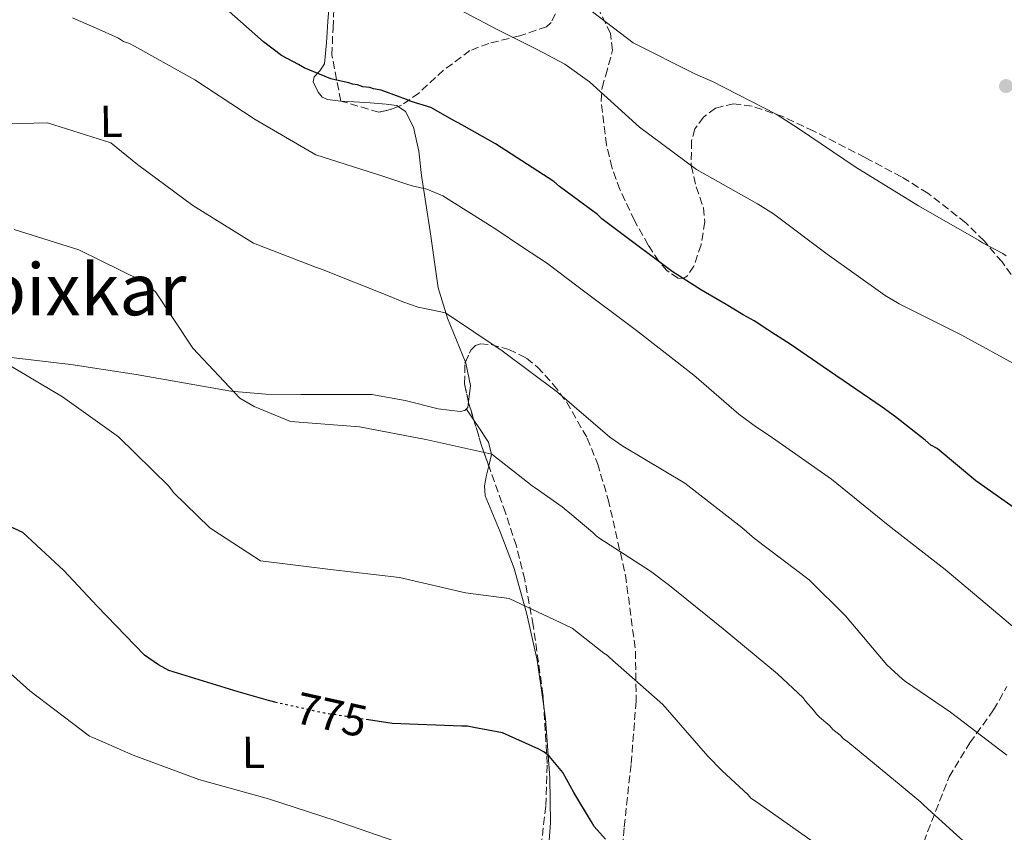
# Model space of a CAD drawing. Units: metres. Extents: x 590211 to 593646, y 4742903 to 4745262.
# Drawn here: x 590898 to 591117, y 4744031 to 4744212 of the extents above; entities that cross this region are included whole.
import ezdxf
from ezdxf.enums import TextEntityAlignment as Align

# ---------------------------------------------------------------- set-up
doc = ezdxf.new("R2010")
doc.units = ezdxf.units.M
doc.header["$MEASUREMENT"] = 0
doc.linetypes.add('DGN Style 3', pattern=[2.435890702152634, 1.739921930109024, -0.6959687720436097])
doc.linetypes.add('DGN Style 5', pattern=[1.217945351076317, 0.5219765790327072, -0.6959687720436097])
for name, color, linetype, lineweight in [('Cota de curva de nivel directora', 7, 'Continuous', 0), ('Curva de nivel directora', 30, 'Continuous', 30), ('Curva de nivel directora no vista', 30, 'DGN Style 5', 30), ('Curva de nivel intermedia', 30, 'Continuous', 0), ('Estanque', 4, 'Continuous', 0), ('Etiqueta de uso rústico', 92, 'Continuous', 0), ('Línea de cambio de uso (parcela vista)', 92, 'Continuous', 0), ('Punto acotado terreno (símbolo)', 7, 'Continuous', 0), ('Texto de Área (paraje) menor', 7, 'Continuous', 0), ('Zona arbolada', 92, 'DGN Style 3', 0)]:
    doc.layers.add(name, color=color, linetype=linetype, lineweight=lineweight)
doc.styles.add('Style-Arial', font='arial.ttf')

# ---------------------------------------------------------------- blocks, each defined once
blk = doc.blocks.new('5PATER')
at = {"layer": 'Estanque', "linetype": 'Continuous', "lineweight": 0}
h = blk.add_hatch(color=51, dxfattribs=at)
edge = h.paths.add_edge_path()
edge.add_ellipse((0, 0), major_axis=(-0.1095731443231308, -0.1110710700762829), ratio=0.9994222409660317, start_angle=0, end_angle=360)

msp = doc.modelspace()

# ---------------------------------------------------------------- linework, layer by layer
at = {"layer": 'Curva de nivel directora', "color": 30, "linetype": 'Continuous', "lineweight": 30, "flags": 128}
for points, elevation in [([(591123.2999999991, 4744100.03), (591110.4600000001, 4744109.040000001), (591101.8300000001, 4744116.24), (591100.4199999997, 4744117.010000002), (591099.1700000003, 4744118.08), (591092.5799999987, 4744123.280000002), (591089.6100000005, 4744125.42), (591076.4599999986, 4744134.430000001), (591069.0999999981, 4744139.480000001), (591065.03, 4744142.07), (591064.089999999, 4744142.680000001), (591061.1099999995, 4744144.66), (591058.6100000006, 4744146.03), (591054.86, 4744148.320000002), (591049.3899999983, 4744151.520000001), (591042.8100000002, 4744155.630000001), (591030.1199999988, 4744165.119999999), (591027.1399999993, 4744167.41), (591026.2000000004, 4744168.330000001), (591017.7400000005, 4744174.600000001), (591016.4799999996, 4744175.680000001), (591003.4899999988, 4744184.070000002), (590995.9899999998, 4744188.330000001), (590993.9600000002, 4744189.400000002), (590989.11, 4744192.130000001), (590984.7499999991, 4744193.480000001), (590983.6499999993, 4744193.939999999), (590980.8399999997, 4744194.99), (590978.039999999, 4744196.050000002), (590976.3200000002, 4744196.34), (590975.54, 4744196.640000002), (590973.9899999988, 4744196.78), (590972.7399999994, 4744197.230000002), (590971.6500000008, 4744197.37), (590970.8699999986, 4744197.67), (590968.0700000002, 4744198.26), (590966.8200000006, 4744198.560000001), (590960.8899999985, 4744200.970000002), (590959.639999999, 4744201.730000001), (590955.8899999984, 4744203.710000002), (590951.8200000003, 4744206.77), (590940.3600000006, 4744217.04)], 800.0000000000001), ([(590954.980000001, 4744059.660000001), (590952.9400000002, 4744060.140000002), (590946.2399999991, 4744062.080000003), (590930.7999999984, 4744066.869999999), (590928.4600000004, 4744068.09), (590925.329999999, 4744070.230000001), (590914.79, 4744081.130000002), (590907.4000000006, 4744089.120000001), (590898.29, 4744097.560000001), (590892.8299999996, 4744099.980000001)], 775.0000000000001), ([(591028.0099999988, 4744029.32), (591025.4899999996, 4744032.09), (591024.8599999994, 4744033.17), (591020.9000000008, 4744039.650000001), (591018.5199999983, 4744044.130000001), (591015.5299999998, 4744047.66), (591014.2699999991, 4744048.74), (591013.1799999983, 4744049.350000001), (591005.0600000002, 4744052.980000001), (590998.6799999987, 4744054.150000001), (590997.2699999983, 4744054.439999999), (590996.03, 4744054.430000001), (590980.4899999988, 4744055.020000001), (590975.2199999982, 4744055.83)], 775.0000000000001)]:
    msp.add_lwpolyline(points, dxfattribs=dict(at, elevation=elevation))
at = {"layer": 'Curva de nivel directora no vista', "color": 30, "linetype": 'DGN Style 5', "lineweight": 30, "elevation": 775.0000000000005, "flags": 128}
msp.add_lwpolyline([(590975.2199999982, 4744055.83), (590965.3999999991, 4744057.33), (590955.4300000002, 4744059.550000002), (590954.980000001, 4744059.660000001)], dxfattribs=at)
at = {"layer": 'Curva de nivel intermedia', "color": 30, "linetype": 'Continuous', "lineweight": 0, "flags": 128}
for points, elevation in [([(591120.4700000016, 4744134.249999999), (591107.150000002, 4744141.52), (591093.3699999999, 4744148.480000001), (591090.2499999995, 4744150.3), (591077.3700000005, 4744159.52), (591065.3499999996, 4744168.51), (591061.8400000005, 4744170.720000001), (591048.2100000003, 4744178.380000001), (591035.5599999991, 4744187.75), (591024.4500000003, 4744197.909999999), (591018.9100000015, 4744201.800000001), (591012.7600000004, 4744205.050000001), (591003.8799999999, 4744209.519999999), (590990.1000000001, 4744216.859999999)], 805), ([(591111.0600000013, 4744162.619999998), (591097.6500000004, 4744170.279999998), (591083.5400000018, 4744178.939999999), (591070.9800000001, 4744187.46), (591065.9900000012, 4744190.649999999), (591051.8200000002, 4744197.92), (591048.0100000014, 4744199.579999999), (591034.150000001, 4744206.539999999), (591021.9700000016, 4744215.84)], 810.0000000000001), ([(590920.6500000008, 4744206.83), (590919.5599999999, 4744207.59), (590914.5800000001, 4744209.859999998), (590913.030000001, 4744210.46), (590909.2900000016, 4744212.119999998)], 795), ([(591127.5200000012, 4744069.140000001), (591115.790000001, 4744079.069999999), (591103.6000000003, 4744089.3), (591090.9500000014, 4744099.21), (591078.2900000013, 4744109.439999999), (591064.4000000019, 4744119.180000001), (591061.5900000001, 4744121.01), (591057.6900000019, 4744123.9), (591047.6800000005, 4744132.609999998), (591034.8700000007, 4744142.52), (591021.6000000006, 4744152.430000001), (591014.8800000015, 4744157.619999997), (591009.7300000016, 4744160.960000002), (591003.3400000012, 4744165.220000001), (590991.800000001, 4744172.52), (590988.2200000002, 4744174.02), (590984.9600000014, 4744174.76), (590983.7200000008, 4744175.060000001), (590978.4300000002, 4744176.850000001), (590963.5199999993, 4744181.63), (590949.9600000007, 4744189.519999999), (590936.5400000006, 4744198.350000001), (590923.1400000007, 4744205.779999999), (590922.0499999999, 4744206.380000001), (590920.6500000008, 4744206.83)], 795), ([(591117.3400000001, 4744047.98), (591104.7699999993, 4744057.59), (591094.7800000003, 4744064.359999999), (591094.0800000007, 4744064.890000002), (591090.6299999995, 4744068.099999999), (591081.4500000019, 4744078.990000002), (591073.3100000013, 4744087.02), (591061.1299999997, 4744096.239999999), (591058.3100000012, 4744098.689999999), (591045.6599999999, 4744108.52), (591031.86, 4744116.800000001), (591028.980000001, 4744118.779999999), (591017.3300000012, 4744128.779999999), (591004.9900000008, 4744138.009999999), (590992.350000001, 4744146.449999998), (590988.7900000003, 4744147.180000001), (590986.3000000003, 4744147.699999998), (590982.8800000004, 4744148.890000001), (590979.6900000008, 4744150.250000001), (590964.7599999999, 4744156.189999999), (590963.6800000002, 4744156.569999999), (590949.6000000008, 4744161.970000001), (590936.1200000005, 4744170.329999999), (590923.78, 4744179.480000001), (590917.8400000011, 4744184.279999999), (590903.7800000019, 4744188.759999998), (590897.7500000013, 4744188.62), (590888.5300000012, 4744188.820000002)], 790.0000000000001), ([(591077.9200000003, 4744054.48), (591075.6500000015, 4744056.46), (591074.9499999997, 4744057.15), (591074.4000000021, 4744057.92), (591072.5100000012, 4744059.989999999), (591071.9600000014, 4744060.749999999), (591066.2500000005, 4744066.099999999), (591054.2100000017, 4744076.099999999), (591042.2600000004, 4744085.789999999), (591037.9700000009, 4744088.92), (591026.7400000015, 4744096.220000001), (591025.8800000009, 4744096.83), (591025.17, 4744097.59), (591020.4800000007, 4744101.49), (591018.3700000006, 4744103.24), (591012.3600000002, 4744107.51), (591011.6600000006, 4744107.960000001), (591002.6799999997, 4744114.98), (590988.0100000001, 4744118.29), (590973.1999999998, 4744121.06), (590957.8600000021, 4744122.279999999), (590949.7700000008, 4744125.59), (590946.57, 4744127.49), (590936.1500000019, 4744138.59), (590927.8000000011, 4744151.109999998), (590924.75, 4744153.55), (590910.74, 4744160.51), (590896.37, 4744164.980000001)], 785.0000000000001), ([(591117.2100000003, 4744159.130000001), (591116.4300000003, 4744159.660000001), (591111.9199999997, 4744162.01), (591111.0600000013, 4744162.619999998)], 810.0000000000001), ([(591073.7100000015, 4744029.079999999), (591061.1400000008, 4744037.91), (591060.3600000007, 4744038.440000001), (591059.7400000016, 4744039.130000001), (591053.8699999999, 4744044.560000001), (591050.7400000005, 4744047.77), (591040.7699999993, 4744059.27), (591028.9600000009, 4744069.659999999), (591028.3399999995, 4744070.27), (591027.6399999999, 4744070.73), (591020.530000002, 4744076.289999999), (591006.5199999998, 4744082.86), (590996.8300000002, 4744084.140000001), (590982.1600000008, 4744087.529999999), (590966.7400000002, 4744089.289999999), (590951.160000001, 4744091.28), (590940.5500000005, 4744098.119999999), (590939.850000001, 4744098.649999999), (590931.7900000009, 4744106.449999998), (590930.7699999994, 4744107.84), (590919.5700000012, 4744118.849999999), (590907.0800000011, 4744127.76), (590893.7500000005, 4744135.659999999)], 780), ([(591119.9700000008, 4743945.689999999), (591113.6400000007, 4743950.880000002), (591101.0800000012, 4743960.019999999), (591100.3000000012, 4743960.400000001), (591095.3100000002, 4743963.210000001), (591081.9800000016, 4743971.26), (591068.1100000001, 4743979.769999999), (591055.6900000015, 4743988.989999999), (591042.7400000008, 4743998.279999998), (591030.0700000018, 4744008.969999999), (591018.1100000013, 4744019.510000001), (591003.5, 4744024.529999998), (590997.4500000017, 4744025.38), (590982.5600000008, 4744028.310000001), (590967.7900000007, 4744033.480000001), (590952.9500000014, 4744038.259999999), (590937.4200000013, 4744042.57), (590922.8099999999, 4744047.970000001), (590913.8600000002, 4744051.890000001), (590913.0900000014, 4744052.189999999), (590899.8099999999, 4744062.33), (590888.2300000016, 4744072.649999999)], 770), ([(591125.9100000019, 4744014.550000001), (591112.8700000019, 4744024.230000001), (591106.1399999994, 4744030.269999999), (591098.9400000023, 4744036.759999999), (591098.1599999999, 4744037.529999998), (591093.7800000012, 4744041.189999999), (591081.9100000003, 4744050.959999999), (591080.9700000014, 4744051.65), (591080.2600000006, 4744052.41), (591078.6199999999, 4744053.710000001), (591077.9200000003, 4744054.48)], 785.0000000000001)]:
    msp.add_lwpolyline(points, dxfattribs=dict(at, elevation=elevation))
at = {"layer": 'Línea de cambio de uso (parcela vista)', "color": 92, "linetype": 'Continuous', "lineweight": 0, "extrusion": (0.06434476593066464, -0.1766813592711509, 0.9821626384583291), "elevation": -799398.8327717718, "flags": 128}
msp.add_lwpolyline([(2178753.615332848, 4179724.08216651), (2178753.62471716, 4179723.838290567), (2178752.895228387, 4179718.734179864), (2178751.242776983, 4179715.406579182)], dxfattribs=at)
at = {"layer": 'Línea de cambio de uso (parcela vista)', "color": 92, "linetype": 'Continuous', "lineweight": 0, "extrusion": (0.09197109744758528, -0.1372110832658525, 0.9862628634716498), "elevation": -595816.5408192852, "flags": 128}
msp.add_lwpolyline([(3132358.621237087, 3562208.950705101), (3132358.621237087, 3562205.906816177)], dxfattribs=at)
at = {"layer": 'Línea de cambio de uso (parcela vista)', "color": 92, "linetype": 'Continuous', "lineweight": 0, "extrusion": (0.01059933568090713, -0.1904389045139003, 0.9816418276187445), "elevation": -896430.0832570135, "flags": 128}
msp.add_lwpolyline([(853722.9660919851, 4617742.847810097), (853723.6880048906, 4617741.606633513), (853725.9397007362, 4617737.724434962), (853726.4563997574, 4617734.899347224), (853725.7077391507, 4617732.300116587)], dxfattribs=at)
at = {"layer": 'Línea de cambio de uso (parcela vista)', "color": 92, "linetype": 'Continuous', "lineweight": 0}
for points in [[(590966.6100000005, 4744216.84, 803.1000000000058), (590966.1500000004, 4744211.279999999, 801.8399999999965), (590965.8700000001, 4744206.560000001, 800.8500000000058), (590965.4100000003, 4744201.869999999, 799.8399999999965), (590964.4199999999, 4744200.310000001, 799.5800000000019), (590963.1600000003, 4744199, 799.3300000000019), (590962.8899999997, 4744197.859999999, 797.9100000000036), (590964.0300000003, 4744195.560000001, 797.8500000000058), (590964.9299999997, 4744194.470000001, 797.8899999999995), (590966.0700000003, 4744193.91, 797.9700000000012), (590969.0599999996, 4744193.609999999, 798.2100000000065)], [(590969.0599999996, 4744193.609999999, 798.2100000000065), (590972.0499999998, 4744193.41, 798.4199999999983), (590975.6200000001, 4744193.17, 798.529999999999), (590979.1799999997, 4744192.92, 798.3600000000006), (590981.54, 4744192.58, 798.070000000007), (590981.8284999998, 4744192.3827, 798.0206999999937)], [(590981.8284999998, 4744192.3827, 798.0206999999937), (590983.4699999997, 4744191.26, 797.7400000000052), (590985.2300000004, 4744187.800000001, 797.1699999999983), (590986.4000000004, 4744182.470000001, 796.3300000000019), (590987.0499999998, 4744177.060000001, 795.4600000000065), (590988.9199999999, 4744164.560000001, 793.3699999999953), (590990.7599999999, 4744152.050000001, 791.2400000000052), (590992.79, 4744145.27, 789.9900000000052), (590996.7992000004, 4744135.471899999, 787.9756000000052)], [(590997.4857000001, 4744126.6536, 786.344299999997), (590997.3300000001, 4744125.350000001, 786.1199999999953), (590996.6500000004, 4744124.689999999, 786.179999999993), (590995.6399999997, 4744124.480000001, 786.2899999999936), (590990.7300000004, 4744125.100000001, 786.1399999999995), (590983.3700000001, 4744126.939999999, 785.8899999999995), (590975.9400000004, 4744128.24, 785.6600000000036), (590960.2300000004, 4744128.279999999, 785.3899999999995), (590952.3899999997, 4744128.34, 785.2400000000052), (590944.6100000005, 4744129.01, 784.9799999999959), (590934.0499999998, 4744130.869999999, 783.929999999993), (590923.4900000002, 4744132.76, 782.5899999999965), (590908.9900000002, 4744134.970000001, 781.2299999999959), (590894.4000000004, 4744136.689999999, 780.25), (590879.8700000001, 4744137.289999999, 780.7400000000052), (590865.3399999999, 4744137.77, 781.3899999999995), (590849.8099999996, 4744138.859999999, 780.929999999993), (590834.2699999996, 4744139.980000001, 780.1999999999972), (590823.8700000001, 4744140.539999999, 779.4199999999983), (590817.7443000004, 4744140.905200001, 779.007700000002)], [(591002.0043000003, 4744112.3606, 783.6353999999993), (591001.5199999996, 4744110.289999999, 783.2400000000052), (591001.04, 4744107.949999999, 782.779999999999), (591001.2300000004, 4744105.730000001, 782.3300000000019), (591004.5, 4744097.710000001, 780.5500000000029), (591007.6799999997, 4744089.57, 778.8000000000029), (591010.4400000004, 4744079.41, 777.779999999999), (591012.7599999999, 4744069.119999999, 777.029999999999), (591014.2370999996, 4744058.7959, 775.4738999999972)], [(591014.2370999996, 4744058.7959, 775.4738999999972), (591014.6299999999, 4744056.050000001, 775.0599999999977), (591015.6200000001, 4744042.960000001, 773.0500000000029), (591015.7599999999, 4744032.960000001, 771.9700000000012), (591015.3499999996, 4744027.949999999, 771.4199999999983), (591014.4299999997, 4744023.01, 770.6000000000058), (591011.9200999998, 4744015.49, 768.5200000000042)]]:
    msp.add_polyline3d(points, dxfattribs=at)
at = {"layer": 'Zona arbolada', "color": 92, "linetype": 'DGN Style 3', "lineweight": 0, "extrusion": (-0.001086023441815344, 0.0003205500123169267, 0.9999993589001812), "elevation": 1677.154555839527, "flags": 128}
msp.add_lwpolyline([(590978.0483722255, 4744190.816126375), (590969.5783663595, 4744193.316126503)], dxfattribs=at)
at = {"layer": 'Zona arbolada', "color": 92, "linetype": 'DGN Style 3', "lineweight": 0, "extrusion": (0.03968438352565542, -0.4414112102108567, 0.8964269592132845), "elevation": -2069971.01445374, "flags": 128}
msp.add_lwpolyline([(1013413.733975044, 4188655.407962092), (1013412.20834243, 4188654.897121971), (1013409.338781552, 4188654.42328617)], dxfattribs=at)
at = {"layer": 'Zona arbolada', "color": 92, "linetype": 'DGN Style 3', "lineweight": 0, "extrusion": (0.0007407159862418818, -0.1764515555086451, 0.9843090469453215), "elevation": -835898.4697164128, "flags": 128}
msp.add_lwpolyline([(610908.3920552742, 4667337.944370646), (610907.295986549, 4667341.681340764), (610907.2035075488, 4667342.122251099)], dxfattribs=at)
at = {"layer": 'Zona arbolada', "color": 92, "linetype": 'DGN Style 3', "lineweight": 0, "extrusion": (-0.01393653759827044, -0.1807277297554368, 0.9834344211065718), "elevation": -864860.0876292659, "flags": 128}
msp.add_lwpolyline([(224500.6579529443, 4696541.552470755), (224498.8720649652, 4696545.603461926), (224496.5718295657, 4696551.620091331)], dxfattribs=at)
at = {"layer": 'Zona arbolada', "color": 92, "linetype": 'DGN Style 3', "lineweight": 0}
for points in [[(590969.0599999996, 4744193.609999999, 798.2100000000065), (590967.0700000003, 4744203.890000001, 797.8600000000006), (590967.3200000003, 4744209.869999999, 798.8099999999977), (590967.5800000001, 4744215.850000001, 800.6300000000047), (590968.0899999999, 4744227.810000001, 805.1499999999943), (590968.4000000004, 4744235.800000001, 807.4199999999983), (590968.1699999999, 4744243.91, 808.9499999999972), (590966.6399999997, 4744252.060000001, 810.3500000000058), (590964.7400000002, 4744257.4, 811.179999999993), (590960.9100000003, 4744265.480000001, 812.4499999999972), (590956.6900000004, 4744273.17, 813.7599999999949), (590954.6002000002, 4744276.367699999, 814.2995999999986)], [(591019.1100000005, 4744217.34, 810.5599999999977), (591015.8700000001, 4744211.08, 810.3500000000058), (591014.8399999999, 4744210.140000001, 810.0399999999936), (591008.8799999999, 4744208.140000001, 808.0399999999936), (591002.0199999996, 4744206.430000001, 805.779999999999), (590997.8099999996, 4744204.82, 804.3500000000058), (590991.9500000002, 4744200.480000001, 802.0500000000029), (590986.4100000003, 4744195.369999999, 799.8699999999953), (590982.5700000003, 4744192.680000001, 798.7700000000042), (590980.3499999996, 4744191.789999999, 798.429999999993), (590977.5300000003, 4744191.109999999, 798.2200000000012), (590969.0599999996, 4744193.609999999, 798.2100000000065), (590967.0700000003, 4744203.890000001, 797.8600000000006), (590967.3200000003, 4744209.869999999, 798.8099999999977), (590967.5800000001, 4744215.850000001, 800.6300000000047)], [(591019.1100000005, 4744217.34, 810.5599999999977), (591015.8700000001, 4744211.08, 810.3500000000058), (591014.8399999999, 4744210.140000001, 810.0399999999936), (591008.8799999999, 4744208.140000001, 808.0399999999936), (591002.0199999996, 4744206.430000001, 805.779999999999), (590997.8099999996, 4744204.82, 804.3500000000058), (590991.9500000002, 4744200.480000001, 802.0500000000029), (590986.4100000003, 4744195.369999999, 799.8699999999953), (590982.5700000003, 4744192.680000001, 798.7700000000042), (590981.8284999998, 4744192.3827, 798.6564000000071)], [(591119.7100000001, 4744153, 806.6000000000058), (591116.2599999999, 4744157.779999999, 806.7400000000052), (591112.2699999996, 4744162.470000001, 807.0599999999977), (591108.1900000004, 4744166.51, 807.3999999999943), (591099.7400000002, 4744173.100000001, 808.1300000000047), (591093.8799999999, 4744176.710000001, 808.6199999999953), (591085.7599999999, 4744181.050000001, 809.2700000000042), (591074.3399999999, 4744186.91, 810.0399999999936), (591067.4900000002, 4744190.130000001, 810.4700000000012), (591060.5999999996, 4744192.449999999, 810.3899999999995), (591056.5599999996, 4744193.01, 809.8300000000019), (591052.4500000002, 4744192, 809.0099999999949), (591049.8099999996, 4744190.039999999, 808.4499999999972), (591047.9000000004, 4744187.390000001, 807.8699999999953), (591047.0999999996, 4744184.689999999, 807.25), (591047.0899999999, 4744179.189999999, 806.0599999999977), (591048.1900000004, 4744174.51, 805.7100000000065), (591049.7800000003, 4744169.82, 805.8000000000029), (591050.0800000001, 4744166.689999999, 805.6000000000058), (591049.2599999999, 4744161.59, 804.2899999999936), (591047.6699999999, 4744156.869999999, 802.5500000000029), (591046.2400000002, 4744154.689999999, 801.8399999999965), (591045.25, 4744154.09, 801.6499999999943), (591044.1399999997, 4744154.140000001, 801.4900000000052), (591041.6600000003, 4744155.850000001, 801.2700000000042), (591039.8799999999, 4744157.939999999, 801.1900000000023), (591037.4800000004, 4744161.52, 801.179999999993), (591034.4400000004, 4744167.01, 801.3300000000019), (591031.2000000002, 4744173.880000001, 801.8399999999965), (591029.4100000003, 4744178.850000001, 802.4600000000065), (591028.2100000001, 4744183.83, 803.1600000000036), (591026.9900000002, 4744193.76, 804.9199999999983), (591027.2199999997, 4744196.550000001, 805.5599999999977), (591028.0300000003, 4744199.33, 806.3099999999977), (591029.5800000001, 4744204.890000001, 807.8300000000019), (591029.0899999999, 4744208.600000001, 808.679999999993), (591026.7800000003, 4744213.41, 809.4199999999983)], [(591119.7100000001, 4744153, 806.6000000000058), (591116.2599999999, 4744157.779999999, 806.7400000000052), (591112.2699999996, 4744162.470000001, 807.0599999999977), (591108.1900000004, 4744166.51, 807.3999999999943), (591099.7400000002, 4744173.100000001, 808.1300000000047), (591093.8799999999, 4744176.710000001, 808.6199999999953), (591085.7599999999, 4744181.050000001, 809.2700000000042), (591074.3399999999, 4744186.91, 810.0399999999936), (591067.4900000002, 4744190.130000001, 810.4700000000012), (591060.5999999996, 4744192.449999999, 810.3899999999995), (591056.5599999996, 4744193.01, 809.8300000000019), (591052.4500000002, 4744192, 809.0099999999949), (591049.8099999996, 4744190.039999999, 808.4499999999972), (591047.9000000004, 4744187.390000001, 807.8699999999953), (591047.0999999996, 4744184.689999999, 807.25), (591047.0899999999, 4744179.189999999, 806.0599999999977), (591048.1900000004, 4744174.51, 805.7100000000065), (591049.7800000003, 4744169.82, 805.8000000000029), (591050.0800000001, 4744166.689999999, 805.6000000000058), (591049.2599999999, 4744161.59, 804.2899999999936), (591047.6699999999, 4744156.869999999, 802.5500000000029), (591046.2400000002, 4744154.689999999, 801.8399999999965), (591045.25, 4744154.09, 801.6499999999943), (591044.1399999997, 4744154.140000001, 801.4900000000052), (591041.6600000003, 4744155.850000001, 801.2700000000042), (591039.8799999999, 4744157.939999999, 801.1900000000023), (591037.4800000004, 4744161.52, 801.179999999993), (591034.4400000004, 4744167.01, 801.3300000000019), (591031.2000000002, 4744173.880000001, 801.8399999999965), (591029.4100000003, 4744178.850000001, 802.4600000000065), (591028.2100000001, 4744183.83, 803.1600000000036), (591026.9900000002, 4744193.76, 804.9199999999983), (591027.2199999997, 4744196.550000001, 805.5599999999977), (591028.0300000003, 4744199.33, 806.3099999999977), (591029.5800000001, 4744204.890000001, 807.8300000000019), (591029.0899999999, 4744208.600000001, 808.679999999993), (591026.7800000003, 4744213.41, 809.4199999999983)], [(591013.0700000003, 4744022.83, 768.7899999999936), (591014.7100000001, 4744036.75, 772.2599999999949), (591015.0300000003, 4744046.109999999, 774.0500000000029), (591014.0700000003, 4744061.470000001, 775.5899999999965), (591011.8899999997, 4744076.91, 776.529999999999), (591010, 4744087.060000001, 777.6900000000023), (591008.1399999997, 4744094.560000001, 778.9199999999983), (591005.75, 4744101.92, 780.179999999993), (591000.5300000003, 4744116.470000001, 782.779999999999), (590997.5800000001, 4744126.220000001, 784.529999999999), (590996.6100000005, 4744130.680000001, 785.3300000000019), (590996.7000000002, 4744135.25, 786.1900000000023), (590998.0099999999, 4744138.180000001, 786.8099999999977), (590999.0099999999, 4744139.17, 787.3699999999953), (591000.1399999997, 4744139.58, 788.2899999999936), (591002.5599999996, 4744139.369999999, 790), (591006.4600000001, 4744138.279999999, 791.429999999993), (591010.4100000003, 4744136.369999999, 792.2299999999959), (591012.8700000001, 4744134.369999999, 792.1600000000036), (591016.3700000001, 4744130.52, 791.5200000000042), (591019.3300000001, 4744126.609999999, 790.8399999999965), (591023.9199999999, 4744118.539999999, 789.3999999999943), (591026.2000000002, 4744112.9, 788.4400000000023), (591028.5899999999, 4744104.930000001, 787.2599999999949), (591032.4299999997, 4744088.060000001, 785.1600000000036), (591034.6699999999, 4744071.16, 783.0800000000019), (591034.7999999998, 4744060.01, 781.570000000007), (591033.6699999999, 4744045.880000001, 778.3600000000006), (591032.1200000001, 4744031.789999999, 774.320000000007), (591031.25, 4744022.380000001, 772.2299999999959)], [(590996.7992000004, 4744135.471899999, 786.2369999999937), (590998.0099999999, 4744138.180000001, 786.8099999999977), (590999.0099999999, 4744139.17, 787.3699999999953), (591000.1399999997, 4744139.58, 788.2899999999936), (591002.5599999996, 4744139.369999999, 790), (591006.4600000001, 4744138.279999999, 791.429999999993)], [(591006.4600000001, 4744138.279999999, 791.429999999993), (591010.4100000003, 4744136.369999999, 792.2299999999959), (591012.8700000001, 4744134.369999999, 792.1600000000036), (591016.3700000001, 4744130.52, 791.5200000000042), (591019.3300000001, 4744126.609999999, 790.8399999999965), (591023.9199999999, 4744118.539999999, 789.3999999999943), (591026.2000000002, 4744112.9, 788.4400000000023), (591028.5899999999, 4744104.930000001, 787.2599999999949), (591032.4299999997, 4744088.060000001, 785.1600000000036), (591034.6699999999, 4744071.16, 783.0800000000019), (591034.7999999998, 4744060.01, 781.570000000007), (591033.6699999999, 4744045.880000001, 778.3600000000006), (591032.1200000001, 4744031.789999999, 774.320000000007), (591031.25, 4744022.380000001, 772.2299999999959)], [(590997.4857000001, 4744126.6536, 784.607799999998), (590996.6100000005, 4744130.680000001, 785.3300000000019), (590996.7000000002, 4744135.25, 786.1900000000023), (590996.7992000004, 4744135.471899999, 786.2369999999937)], [(591014.2370999996, 4744058.7959, 775.3218999999954), (591014.0700000003, 4744061.470000001, 775.5899999999965), (591011.8899999997, 4744076.91, 776.529999999999), (591010, 4744087.060000001, 777.6900000000023), (591008.1399999997, 4744094.560000001, 778.9199999999983), (591005.75, 4744101.92, 780.179999999993), (591002.0043000003, 4744112.3606, 782.0457000000025)], [(591098.8200000003, 4744028.65, 783.6999999999972), (591104.4900000002, 4744043.16, 787.7200000000012), (591109.0999999996, 4744050.74, 789.1499999999943), (591114.3899999997, 4744058.060000001, 790.1699999999983), (591117.3499999996, 4744063.25, 791.1399999999995)], [(591098.8200000003, 4744028.65, 783.6999999999972), (591104.4900000002, 4744043.16, 787.7200000000012), (591109.0999999996, 4744050.74, 789.1499999999943), (591114.3899999997, 4744058.060000001, 790.1699999999983), (591117.3499999996, 4744063.25, 791.1399999999995)], [(591011.9200999998, 4744015.49, 766.7406999999948), (591013.0700000003, 4744022.83, 768.7899999999936), (591014.7100000001, 4744036.75, 772.2599999999949), (591015.0300000003, 4744046.109999999, 774.0500000000029), (591014.2370999996, 4744058.7959, 775.3218999999954)]]:
    msp.add_polyline3d(points, dxfattribs=at)

# ---------------------------------------------------------------- block references
at = {"layer": 'Punto acotado terreno (símbolo)', "color": 7, "linetype": 'Continuous', "lineweight": 0, "xscale": 10, "yscale": 10, "zscale": 10}
msp.add_blockref('5PATER', (591117.1499999978, 4744196.930000001, 813.4900000000057), dxfattribs=at)

# ---------------------------------------------------------------- texts
at = {"layer": 'Cota de curva de nivel directora', "color": 7, "linetype": 'Continuous', "lineweight": 0, "style": 'Style-Arial'}
msp.add_text('775', height=7.000000000000002, rotation=347.47606, dxfattribs=at).set_placement((590966.9652757403, 4744056.988440204, 775), align=Align.MIDDLE_CENTER)
at = {"layer": 'Etiqueta de uso rústico', "color": 92, "linetype": 'Continuous', "lineweight": 0, "style": 'Style-Arial'}
for p in [(590917.9504874179, 4744189.098173013, 790.9499999999972), (590949.5804874179, 4744048.618173013, 772.070000000007)]:
    msp.add_text('L', height=7.000000000000002, rotation=0.66644, dxfattribs=at).set_placement(p, align=Align.MIDDLE_CENTER)
at = {"layer": 'Texto de Área (paraje) menor', "color": 7, "linetype": 'Continuous', "lineweight": 0, "style": 'Style-Arial'}
msp.add_text('Muñubixkar', height=11.5, dxfattribs=at).set_placement((590891.3129866002, 4744151.660010002, 783.5500000000029), align=Align.MIDDLE_CENTER)

doc.saveas('drawing.dxf')
